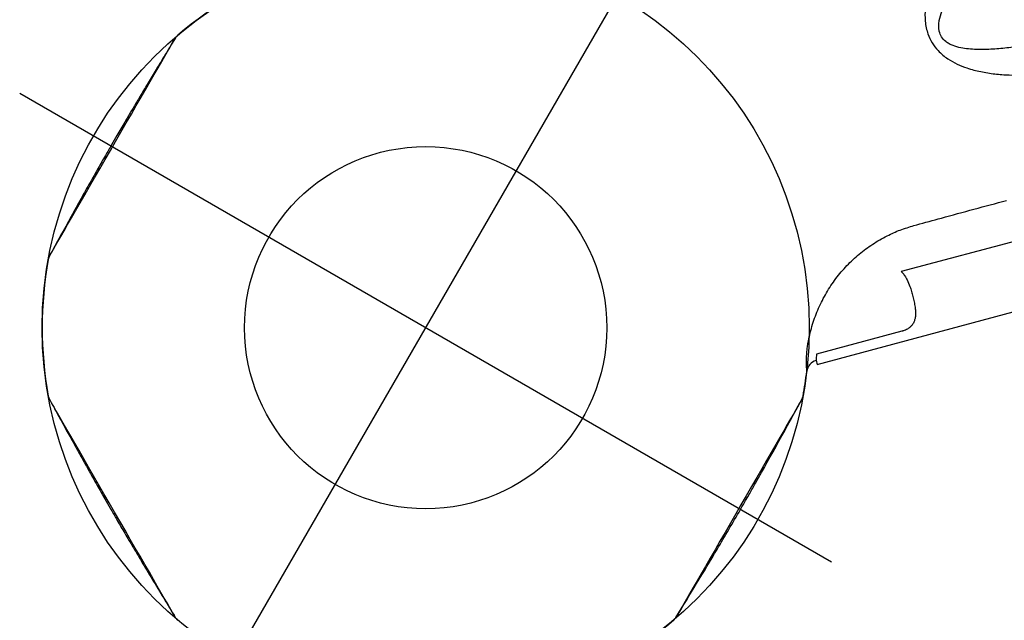
# Model space of a CAD drawing. Extents: x 530 to 1171, y -830 to -212.
# Drawn here: x 686 to 709, y -641 to -626 of the extents above; entities that cross this region are included whole.
import ezdxf

# ---------------------------------------------------------------- set-up
doc = ezdxf.new("R2010")
doc.units = 0
doc.header["$MEASUREMENT"] = 0
doc.layers.get('0').update_dxf_attribs({"color": 5, "linetype": 'CONTINUOUS'})
doc.layers.add('Ft', color=1, linetype='CONTINUOUS', plot=False)
doc.layers.add('PHASE-1', color=6, linetype='CONTINUOUS')

# ---------------------------------------------------------------- blocks, each defined once
blk = doc.blocks.new('2365866L')
for p, q in [((33.183, 44.154), (28.985, 39.956)), ((31.852, 42.488), (33.317, 43.953)), ((33.253, 44.08), (33.255, 44.082)), ((30.394, 39.113), (32.563, 41.281)), ((32.847, 40.196), (32.799, 40.147))]:
    blk.add_line(p, q)
at = {"flags": 128}
for points in [[(43.25, 56.829), (43.264, 56.82), (43.295, 56.802), (43.344, 56.774), (43.412, 56.735), (43.497, 56.686), (43.596, 56.629), (43.711, 56.563), (43.843, 56.486), (43.991, 56.401), (44.147, 56.311), (44.314, 56.214), (44.497, 56.108), (44.69, 55.997), (44.885, 55.885), (45.087, 55.768), (45.299, 55.645), (45.516, 55.52), (45.728, 55.398), (45.941, 55.275), (46.159, 55.149), (46.375, 55.024), (46.581, 54.906), (46.781, 54.79), (46.98, 54.675), (47.171, 54.565), (47.346, 54.464), (47.511, 54.368), (47.669, 54.277), (47.813, 54.194), (47.939, 54.121), (48.05, 54.057), (48.149, 54), (48.23, 53.953), (48.292, 53.917), (48.337, 53.891), (48.365, 53.875), (48.375, 53.87), (48.375, 53.87)], [(33.083, 45.041), (33.083, 45.057), (33.083, 45.093), (33.083, 45.149), (33.083, 45.227), (33.083, 45.326), (33.083, 45.44), (33.083, 45.573), (33.083, 45.726), (33.083, 45.896), (33.083, 46.077), (33.083, 46.27), (33.083, 46.481), (33.083, 46.704), (33.083, 46.929), (33.083, 47.162), (33.083, 47.407), (33.083, 47.657), (33.083, 47.903), (33.083, 48.148), (33.083, 48.4), (33.083, 48.649), (33.083, 48.887), (33.083, 49.118), (33.083, 49.348), (33.083, 49.569), (33.083, 49.772), (33.083, 49.962), (33.083, 50.144), (33.083, 50.311), (33.083, 50.456), (33.083, 50.585), (33.083, 50.698), (33.083, 50.792), (33.083, 50.864), (33.083, 50.916), (33.083, 50.948), (33.083, 50.959), (33.083, 50.959)], [(50.056, 50.959), (50.056, 50.943), (50.056, 50.907), (50.056, 50.851), (50.056, 50.773), (50.056, 50.674), (50.056, 50.56), (50.056, 50.427), (50.056, 50.274), (50.056, 50.104), (50.056, 49.923), (50.056, 49.73), (50.056, 49.519), (50.056, 49.296), (50.056, 49.071), (50.056, 48.838), (50.056, 48.593), (50.056, 48.343), (50.056, 48.098), (50.056, 47.852), (50.056, 47.6), (50.056, 47.351), (50.056, 47.113), (50.056, 46.882), (50.056, 46.652), (50.056, 46.431), (50.056, 46.228), (50.056, 46.038), (50.056, 45.856), (50.056, 45.689), (50.056, 45.544), (50.056, 45.415), (50.056, 45.302), (50.056, 45.208), (50.056, 45.136), (50.056, 45.084), (50.056, 45.052), (50.056, 45.041), (50.056, 45.041)], [(33.255, 44.082), (33.226, 44.11), (33.203, 44.133), (33.188, 44.149), (33.183, 44.154)]]:
    blk.add_lwpolyline(points, dxfattribs=at)
blk.add_circle((41.569, 48), 4.25)
for centre, radius, start, end in [((48.242, 53.652), 0.255, 40.2686, 60.0045), ((41.569, 48), 9, 139.7342, 160.2654), ((41.569, 48), 9, 19.7343, 40.2629), ((33.338, 50.953), 0.255, 160.2386, 179.992), ((49.801, 50.953), 0.255, 0.0095, 19.7446), ((33.338, 45.047), 0.255, 180.0082, 199.7435), ((41.569, 48), 9, 199.7344, 203.447), ((41.569, 48), 9, 319.7342, 340.2653), ((49.801, 45.047), 0.255, 340.2384, 359.9892), ((33.037, 44.3), 0.3, 315.0045, 23.4564)]:
    blk.add_arc(centre, radius, start, end)
for points, knots in [([(43.238, 56.835), (43.237, 56.835), (43.229, 56.839), (43.212, 56.846), (43.19, 56.853), (43.177, 56.855), (43.173, 56.855)], [0, 0, 0, 0, 0.014645, 0.399548, 0.828271, 1, 1, 1, 1]), ([(48.375, 53.87), (48.257, 53.941), (48.023, 54.083), (47.682, 54.29), (47.362, 54.483), (47.074, 54.656), (46.818, 54.809), (46.595, 54.942), (46.404, 55.055), (46.235, 55.154), (46.059, 55.257), (45.851, 55.378), (45.596, 55.525), (45.3, 55.693), (44.962, 55.883), (44.584, 56.094), (44.164, 56.326), (43.715, 56.573), (43.405, 56.743), (43.25, 56.829)], [0, 0, 0, 0, 0.069647, 0.139024, 0.202125, 0.258949, 0.309496, 0.353032, 0.390515, 0.421944, 0.452333, 0.494184, 0.543883, 0.60143, 0.666827, 0.740076, 0.821177, 0.91013, 1, 1, 1, 1]), ([(33.083, 50.951), (33.068, 50.329), (33.045, 49.347), (33.038, 48.272), (33.039, 47.765), (33.04, 47.526), (33.046, 46.63), (33.066, 45.789), (33.083, 45.041)], [0, 0, 0, 0, 0.31549, 0.498876, 0.545512, 0.57295, 0.620172, 1, 1, 1, 1]), ([(50.055, 45.041), (50.059, 45.178), (50.066, 45.452), (50.075, 45.851), (50.082, 46.225), (50.088, 46.561), (50.092, 46.859), (50.095, 47.118), (50.097, 47.34), (50.098, 47.536), (50.099, 47.74), (50.1, 47.981), (50.099, 48.275), (50.098, 48.616), (50.094, 49.003), (50.088, 49.436), (50.079, 49.916), (50.068, 50.429), (50.06, 50.782), (50.055, 50.959)], [0, 0, 0, 0, 0.069651, 0.139031, 0.202132, 0.258955, 0.309501, 0.353036, 0.390517, 0.421947, 0.452335, 0.494186, 0.543884, 0.601431, 0.666826, 0.740073, 0.821173, 0.910128, 1, 1, 1, 1]), ([(33.312, 44.419), (33.313, 44.418), (33.315, 44.415), (33.329, 44.391), (33.357, 44.344), (33.392, 44.287), (33.409, 44.258)], [0, 0, 0, 0, 0.201908, 0.406608, 0.699064, 1, 1, 1, 1]), ([(33.409, 44.258), (33.417, 44.244), (33.434, 44.216), (33.455, 44.178), (33.466, 44.159)], [0, 0, 0, 0, 0.493474, 1, 1, 1, 1]), ([(33.466, 44.159), (33.481, 44.133), (33.51, 44.079), (33.554, 43.985), (33.597, 43.886), (33.622, 43.817), (33.635, 43.782)], [0, 0, 0, 0, 0.245489, 0.499354, 0.746748, 1, 1, 1, 1]), ([(33.317, 43.953), (33.305, 43.977), (33.281, 44.024), (33.262, 44.063), (33.255, 44.075), (33.253, 44.08)], [0, 0, 0, 0, 0.380017, 0.771356, 1, 1, 1, 1]), ([(33.635, 43.782), (33.675, 43.653), (33.756, 43.394), (33.82, 42.994), (33.841, 42.59), (33.815, 42.189), (33.745, 41.796), (33.629, 41.416), (33.472, 41.055), (33.285, 40.73), (33.076, 40.442), (32.923, 40.278), (32.847, 40.196)], [0, 0, 0, 0, 0.105011, 0.210019, 0.313722, 0.417765, 0.521455, 0.622896, 0.724672, 0.826107, 0.913053, 1, 1, 1, 1]), ([(31.816, 41.909), (31.799, 41.935), (31.766, 41.988), (31.732, 42.066), (31.713, 42.144), (31.711, 42.218), (31.724, 42.287), (31.754, 42.362), (31.793, 42.422), (31.831, 42.466), (31.845, 42.481), (31.852, 42.488)], [0, 0, 0, 0, 0.14164, 0.283195, 0.41526, 0.547144, 0.656118, 0.764904, 0.915368, 0.958801, 1, 1, 1, 1]), ([(32.346, 41.379), (32.301, 41.412), (32.225, 41.467), (32.12, 41.562), (32.031, 41.651), (31.944, 41.744), (31.871, 41.831), (31.832, 41.886), (31.816, 41.909)], [0, 0, 0, 0, 0.231561, 0.390354, 0.549156, 0.716123, 0.883067, 1, 1, 1, 1]), ([(32.563, 41.281), (32.535, 41.288), (32.48, 41.303), (32.408, 41.339), (32.363, 41.368), (32.346, 41.379)], [0, 0, 0, 0, 0.37419, 0.758258, 1, 1, 1, 1]), ([(32.799, 40.147), (32.658, 40.005), (32.145, 39.488), (31.631, 38.971), (31.258, 38.596)], [0, 0, 0, 0, 0.274448, 1, 1, 1, 1]), ([(34.088, 25.593), (34.165, 26.08), (34.32, 27.056), (34.584, 28.524), (34.862, 30), (35.094, 31.282), (35.268, 32.361), (35.364, 33.128), (35.414, 33.788), (35.422, 34.277), (35.399, 34.703), (35.354, 35.036), (35.285, 35.335), (35.194, 35.598), (35.084, 35.811), (34.97, 35.972), (34.884, 36.067), (34.771, 36.17), (34.623, 36.273), (34.433, 36.353), (34.26, 36.393), (34.078, 36.415), (33.862, 36.412), (33.588, 36.37), (33.293, 36.289), (32.98, 36.168), (32.678, 36.021), (32.385, 35.855), (31.984, 35.604), (31.483, 35.258), (30.891, 34.805), (30.314, 34.334), (29.551, 33.691), (28.601, 32.883), (27.556, 31.974), (26.563, 31.192), (26.015, 30.638), (25.682, 30.446), (25.682, 30.446)], [0, 0, 0, 0, 0.067264, 0.13453, 0.203154, 0.271775, 0.311873, 0.35196, 0.377023, 0.402074, 0.418613, 0.435142, 0.447789, 0.46046, 0.473046, 0.480193, 0.487335, 0.490466, 0.501046, 0.511587, 0.518382, 0.52518, 0.536453, 0.547742, 0.562901, 0.578122, 0.593427, 0.608763, 0.62402, 0.657818, 0.691646, 0.725508, 0.759351, 0.827386, 0.895421, 0.947711, 1, 1, 1, 1, 1]), ([(26.192, 29.773), (26.501, 30.012), (27.118, 30.49), (28.033, 31.232), (28.939, 31.998), (29.837, 32.784), (30.732, 33.574), (31.634, 34.356), (32.344, 34.945), (32.851, 35.352), (33.154, 35.581), (33.47, 35.791), (33.747, 35.941), (33.979, 36.038), (34.133, 36.079), (34.261, 36.091), (34.376, 36.084), (34.501, 36.044), (34.59, 35.974), (34.652, 35.899), (34.697, 35.827), (34.753, 35.694), (34.795, 35.515), (34.815, 35.294), (34.817, 35.036), (34.803, 34.744), (34.763, 34.351), (34.7, 33.895), (34.592, 33.262), (34.452, 32.517), (34.238, 31.449), (33.984, 30.168), (33.706, 28.678), (33.456, 27.188), (33.319, 26.195), (33.25, 25.698)], [0, 0, 0, 0, 0.055426, 0.110853, 0.167386, 0.22393, 0.280478, 0.337013, 0.393539, 0.411503, 0.429501, 0.447436, 0.465315, 0.474224, 0.483107, 0.487815, 0.492514, 0.499324, 0.506131, 0.508194, 0.513183, 0.518184, 0.528619, 0.539139, 0.549657, 0.565199, 0.580748, 0.605697, 0.630649, 0.671991, 0.713335, 0.785427, 0.857516, 0.928759, 1, 1, 1, 1])]:
    blk.add_open_spline(points, degree=3, knots=knots)
at = {"layer": 'Ft'}
for p, q in [((41.569, 59), (41.569, 37)), ((30.569, 48), (52.569, 48))]:
    blk.add_line(p, q, dxfattribs=at)
blk.add_circle((41.569, 48), 9, dxfattribs=at)

msp = doc.modelspace()

# ---------------------------------------------------------------- block references
at = {"layer": 'PHASE-1', "rotation": 150}
msp.add_blockref('2365866L', (755.2, -612.913, 72), dxfattribs=at)

doc.saveas('drawing.dxf')
